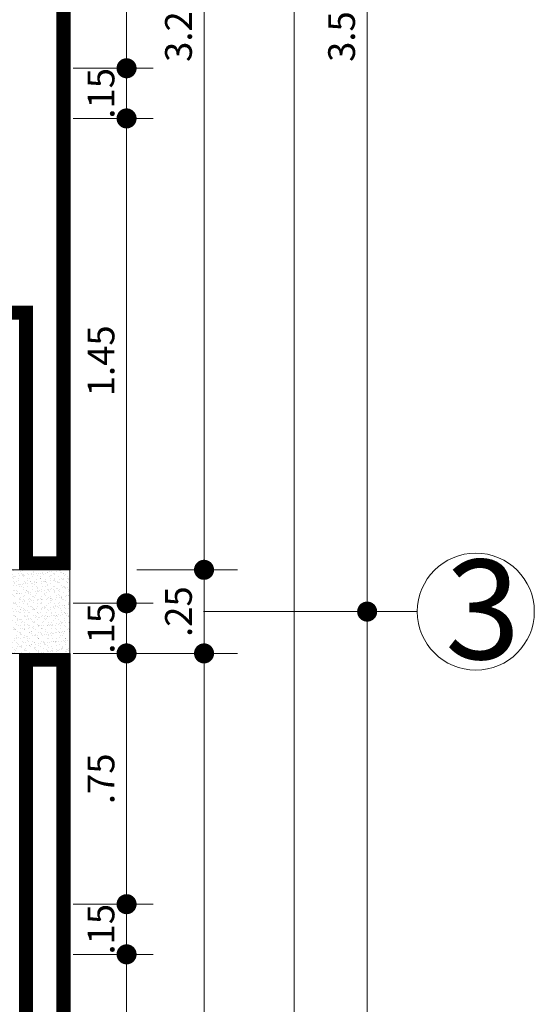
# Model space of a CAD drawing. Units: millimetres. Extents: x 37 to 643, y 8 to 111.
# Drawn here: x 92 to 94, y 79 to 82 of the extents above; entities that cross this region are included whole.
import ezdxf

# ---------------------------------------------------------------- set-up
doc = ezdxf.new("R2010")
doc.units = ezdxf.units.MM
doc.linetypes.add('DASHDOT', pattern=[1, 0.5, -0.25, 0, -0.25])
for name, color, linetype, lineweight in [('0-Muro Alto', 156, 'Continuous', 5), ('CIR EJES', 206, 'Continuous', 13), ('COTA', 250, 'Continuous', 9)]:
    doc.layers.add(name, color=color, linetype=linetype, lineweight=lineweight)
doc.layers.add('columnas', color=7, linetype='Continuous', lineweight=9, true_color=0xb6b4a5)
doc.layers.add('RAHMEN035', color=7, linetype='Continuous', lineweight=9, true_color=0xe8e9e7)
doc.layers.add('ejes', color=227, linetype='DASHDOT')
doc.styles.add('HUGO1', font='swisse.ttf')
doc.dimstyles.new('Copy(2) of Copy(2) of ISO-.50', dxfattribs={"dimtxt": 0.08, "dimasz": 0.06, "dimexe": 0.015, "dimexo": 0.01, "dimgap": 0.025, "dimtad": 1, "dimzin": 4, "dimdsep": 46, "dimtxsty": 'HUGO1', "dimblk": 'DOT', "dimcen": 0.015, "dimclrd": 256, "dimclre": 256, "dimclrt": 256, "dimadec": 0, "dimazin": 0, "dimtfac": 1, "dimtmove": 0, "dimatfit": 3, "dimldrblk": 'DOT', "dimfxl": 1, "dimlwd": -1, "dimlwe": -1, "dimarcsym": 0})

# ---------------------------------------------------------------- blocks, each defined once
blk = doc.blocks.new('_Dot')
at = {"layer": 'RAHMEN035', "color": 0, "lineweight": -2}
blk.add_line((-0.5, 0), (-1, 0), dxfattribs=at)
at = {"layer": 'RAHMEN035', "color": 0, "const_width": 0.5}
blk.add_lwpolyline([(-0.25, 0, 1), (0.25, 0, 1)], format="xyb", close=True, dxfattribs=at)
blk = doc.blocks.new('*D36')
at = {"layer": 'COTA', "transparency": 16777216}
for p, q in [((92.1679, 79.3362), (92.4076, 79.3362)), ((92.3276, 74.7588), (92.3276, 79.2762)), ((92.1679, 74.6988), (92.4076, 74.6988))]:
    blk.add_line(p, q, dxfattribs=at)
at = {"layer": 'Defpoints', "color": 0, "lineweight": 5, "transparency": 16777216}
for p in [(92.1579, 79.3362), (92.3276, 79.3362), (92.1579, 74.6988)]:
    blk.add_point(p, dxfattribs=at)
at = {"layer": 'COTA', "transparency": 16777216, "xscale": 0.06, "yscale": 0.06, "zscale": 0.06}
for p, rotation in [((92.3276, 79.3362), 90), ((92.3276, 74.6988), 270)]:
    blk.add_blockref('_Dot', p, dxfattribs=dict(at, rotation=rotation))
at = {"layer": 'COTA', "lineweight": -3, "transparency": 16777216, "insert": (92.2615, 77.0175), "char_height": 0.08, "attachment_point": 5, "rotation": 90, "style": 'HUGO1'}
blk.add_mtext('4.64', dxfattribs=at)
blk = doc.blocks.new('*D37')
at = {"layer": 'COTA', "transparency": 16777216}
for p, q in [((92.3276, 79.5462), (92.3276, 79.6062)), ((92.1679, 79.4862), (92.4076, 79.4862)), ((92.3276, 79.3362), (92.3276, 79.4862)), ((92.1679, 79.3362), (92.4076, 79.3362)), ((92.3276, 79.2762), (92.3276, 79.2162))]:
    blk.add_line(p, q, dxfattribs=at)
at = {"layer": 'Defpoints', "color": 0, "lineweight": -3, "transparency": 16777216}
for p in [(92.1579, 79.4862), (92.3276, 79.4862), (92.1579, 79.3362)]:
    blk.add_point(p, dxfattribs=at)
at = {"layer": 'COTA', "transparency": 16777216, "xscale": 0.06, "yscale": 0.06, "zscale": 0.06}
for p, rotation in [((92.3276, 79.4862), 270), ((92.3276, 79.3362), 90)]:
    blk.add_blockref('_Dot', p, dxfattribs=dict(at, rotation=rotation))
at = {"layer": 'COTA', "lineweight": -3, "transparency": 16777216, "insert": (92.2615, 79.4112), "char_height": 0.08, "attachment_point": 5, "rotation": 90, "style": 'HUGO1'}
blk.add_mtext('.15', dxfattribs=at)
blk = doc.blocks.new('*D38')
at = {"layer": 'COTA', "transparency": 16777216}
for p, q in [((92.1679, 80.2362), (92.4076, 80.2362)), ((92.3276, 79.5462), (92.3276, 80.1762)), ((92.1679, 79.4862), (92.4076, 79.4862))]:
    blk.add_line(p, q, dxfattribs=at)
at = {"layer": 'Defpoints', "color": 0, "lineweight": -3, "transparency": 16777216}
for p in [(92.1579, 80.2362), (92.3276, 80.2362), (92.1579, 79.4862)]:
    blk.add_point(p, dxfattribs=at)
at = {"layer": 'COTA', "transparency": 16777216, "xscale": 0.06, "yscale": 0.06, "zscale": 0.06}
for p, rotation in [((92.3276, 80.2362), 90), ((92.3276, 79.4862), 270)]:
    blk.add_blockref('_Dot', p, dxfattribs=dict(at, rotation=rotation))
at = {"layer": 'COTA', "lineweight": -3, "transparency": 16777216, "insert": (92.2615, 79.8612), "char_height": 0.08, "attachment_point": 5, "rotation": 90, "style": 'HUGO1'}
blk.add_mtext('.75', dxfattribs=at)
blk = doc.blocks.new('*D39')
at = {"layer": 'COTA', "transparency": 16777216}
for p, q in [((92.3276, 80.4462), (92.3276, 80.5062)), ((92.1679, 80.3862), (92.4076, 80.3862)), ((92.3276, 80.2362), (92.3276, 80.3862)), ((92.1679, 80.2362), (92.4076, 80.2362)), ((92.3276, 80.1762), (92.3276, 80.1162))]:
    blk.add_line(p, q, dxfattribs=at)
at = {"layer": 'Defpoints', "color": 0, "lineweight": 5, "transparency": 16777216}
for p in [(92.1579, 80.3862), (92.3276, 80.3862), (92.1579, 80.2362)]:
    blk.add_point(p, dxfattribs=at)
at = {"layer": 'COTA', "transparency": 16777216, "xscale": 0.06, "yscale": 0.06, "zscale": 0.06}
for p, rotation in [((92.3276, 80.3862), 270), ((92.3276, 80.2362), 90)]:
    blk.add_blockref('_Dot', p, dxfattribs=dict(at, rotation=rotation))
at = {"layer": 'COTA', "lineweight": -3, "transparency": 16777216, "insert": (92.2615, 80.3112), "char_height": 0.08, "attachment_point": 5, "rotation": 90, "style": 'HUGO1'}
blk.add_mtext('.15', dxfattribs=at)
blk = doc.blocks.new('*D40')
at = {"layer": 'COTA', "transparency": 16777216}
for p, q in [((92.1679, 81.8362), (92.4076, 81.8362)), ((92.3276, 80.4462), (92.3276, 81.7762)), ((92.1679, 80.3862), (92.4076, 80.3862))]:
    blk.add_line(p, q, dxfattribs=at)
at = {"layer": 'Defpoints', "color": 0, "lineweight": -3, "transparency": 16777216}
for p in [(92.1579, 81.8362), (92.3276, 81.8362), (92.1579, 80.3862)]:
    blk.add_point(p, dxfattribs=at)
at = {"layer": 'COTA', "transparency": 16777216, "xscale": 0.06, "yscale": 0.06, "zscale": 0.06}
for p, rotation in [((92.3276, 81.8362), 90), ((92.3276, 80.3862), 270)]:
    blk.add_blockref('_Dot', p, dxfattribs=dict(at, rotation=rotation))
at = {"layer": 'COTA', "lineweight": -3, "transparency": 16777216, "insert": (92.2615, 81.1112), "char_height": 0.08, "attachment_point": 5, "rotation": 90, "style": 'HUGO1'}
blk.add_mtext('1.45', dxfattribs=at)
blk = doc.blocks.new('*D41')
at = {"layer": 'COTA', "transparency": 16777216}
for p, q in [((92.3276, 82.0462), (92.3276, 82.1062)), ((92.1679, 81.9862), (92.4076, 81.9862)), ((92.3276, 81.8362), (92.3276, 81.9862)), ((92.1679, 81.8362), (92.4076, 81.8362)), ((92.3276, 81.7762), (92.3276, 81.7162))]:
    blk.add_line(p, q, dxfattribs=at)
at = {"layer": 'Defpoints', "color": 0, "lineweight": -3, "transparency": 16777216}
for p in [(92.1579, 81.9862), (92.3276, 81.9862), (92.1579, 81.8362)]:
    blk.add_point(p, dxfattribs=at)
at = {"layer": 'COTA', "transparency": 16777216, "xscale": 0.06, "yscale": 0.06, "zscale": 0.06}
for p, rotation in [((92.3276, 81.9862), 270), ((92.3276, 81.8362), 90)]:
    blk.add_blockref('_Dot', p, dxfattribs=dict(at, rotation=rotation))
at = {"layer": 'COTA', "lineweight": -3, "transparency": 16777216, "insert": (92.2615, 81.9112), "char_height": 0.08, "attachment_point": 5, "rotation": 90, "style": 'HUGO1'}
blk.add_mtext('.15', dxfattribs=at)
blk = doc.blocks.new('*D42')
at = {"layer": 'COTA', "transparency": 16777216}
for p, q in [((92.1679, 84.5362), (92.4076, 84.5362)), ((92.3276, 82.0462), (92.3276, 84.4762)), ((92.1679, 81.9862), (92.4076, 81.9862))]:
    blk.add_line(p, q, dxfattribs=at)
at = {"layer": 'Defpoints', "color": 0, "lineweight": -3, "transparency": 16777216}
for p in [(92.1579, 84.5362), (92.3276, 84.5362), (92.1579, 81.9862)]:
    blk.add_point(p, dxfattribs=at)
at = {"layer": 'COTA', "transparency": 16777216, "xscale": 0.06, "yscale": 0.06, "zscale": 0.06}
for p, rotation in [((92.3276, 84.5362), 90), ((92.3276, 81.9862), 270)]:
    blk.add_blockref('_Dot', p, dxfattribs=dict(at, rotation=rotation))
at = {"layer": 'COTA', "lineweight": -3, "transparency": 16777216, "insert": (92.2615, 83.2612), "char_height": 0.08, "attachment_point": 5, "rotation": 90, "style": 'HUGO1'}
blk.add_mtext('2.55', dxfattribs=at)
blk = doc.blocks.new('*D55')
at = {"layer": 'COTA', "transparency": 16777216}
for p, q in [((92.3579, 80.2362), (92.6593, 80.2362)), ((92.5593, 77.6525), (92.5593, 80.1762)), ((92.3579, 77.5925), (92.6593, 77.5925))]:
    blk.add_line(p, q, dxfattribs=at)
at = {"layer": 'Defpoints', "color": 0, "lineweight": 5, "transparency": 16777216}
for p in [(92.1579, 80.2362), (92.5593, 80.2362), (92.1579, 77.5925)]:
    blk.add_point(p, dxfattribs=at)
at = {"layer": 'COTA', "transparency": 16777216, "xscale": 0.06, "yscale": 0.06, "zscale": 0.06}
for p, rotation in [((92.5593, 80.2362), 90), ((92.5593, 77.5925), 270)]:
    blk.add_blockref('_Dot', p, dxfattribs=dict(at, rotation=rotation))
at = {"layer": 'COTA', "lineweight": -3, "transparency": 16777216, "insert": (92.4932, 78.9144), "char_height": 0.08, "attachment_point": 5, "rotation": 90, "style": 'HUGO1'}
blk.add_mtext('2.64', dxfattribs=at)
blk = doc.blocks.new('*D56')
at = {"layer": 'COTA', "transparency": 16777216}
for p, q in [((92.3579, 80.4862), (92.6593, 80.4862)), ((92.5593, 80.2962), (92.5593, 80.4262)), ((92.3579, 80.2362), (92.6593, 80.2362))]:
    blk.add_line(p, q, dxfattribs=at)
at = {"layer": 'Defpoints', "color": 0, "lineweight": 5, "transparency": 16777216}
for p in [(92.1579, 80.4862), (92.5593, 80.4862), (92.1579, 80.2362)]:
    blk.add_point(p, dxfattribs=at)
at = {"layer": 'COTA', "transparency": 16777216, "xscale": 0.06, "yscale": 0.06, "zscale": 0.06}
for p, rotation in [((92.5593, 80.4862), 90), ((92.5593, 80.2362), 270)]:
    blk.add_blockref('_Dot', p, dxfattribs=dict(at, rotation=rotation))
at = {"layer": 'COTA', "lineweight": -3, "transparency": 16777216, "insert": (92.4932, 80.3612), "char_height": 0.08, "attachment_point": 5, "rotation": 90, "style": 'HUGO1'}
blk.add_mtext('.25', dxfattribs=at)
blk = doc.blocks.new('*D57')
at = {"layer": 'COTA', "transparency": 16777216}
for p, q in [((92.3579, 83.7362), (92.6593, 83.7362)), ((92.5593, 80.5462), (92.5593, 83.6762)), ((92.3579, 80.4862), (92.6593, 80.4862))]:
    blk.add_line(p, q, dxfattribs=at)
at = {"layer": 'Defpoints', "color": 0, "lineweight": 5, "transparency": 16777216}
for p in [(92.1579, 83.7362), (92.5593, 83.7362), (92.1579, 80.4862)]:
    blk.add_point(p, dxfattribs=at)
at = {"layer": 'COTA', "transparency": 16777216, "xscale": 0.06, "yscale": 0.06, "zscale": 0.06}
for p, rotation in [((92.5593, 83.7362), 90), ((92.5593, 80.4862), 270)]:
    blk.add_blockref('_Dot', p, dxfattribs=dict(at, rotation=rotation))
at = {"layer": 'COTA', "lineweight": -3, "transparency": 16777216, "insert": (92.4932, 82.1112), "char_height": 0.08, "attachment_point": 5, "rotation": 90, "style": 'HUGO1'}
blk.add_mtext('3.25', dxfattribs=at)
blk = doc.blocks.new('*D67')
at = {"layer": 'COTA', "transparency": 16777216}
for p, q in [((92.6079, 110.8871), (92.959, 110.8871)), ((92.829, 74.0971), (92.829, 110.8271)), ((92.6079, 74.0371), (92.959, 74.0371))]:
    blk.add_line(p, q, dxfattribs=at)
at = {"layer": 'Defpoints', "color": 0, "lineweight": -3, "transparency": 16777216}
for p in [(92.1579, 110.8871), (92.829, 110.8871), (92.1579, 74.0371)]:
    blk.add_point(p, dxfattribs=at)
at = {"layer": 'COTA', "transparency": 16777216, "xscale": 0.06, "yscale": 0.06, "zscale": 0.06}
for p, rotation in [((92.829, 110.8871), 90), ((92.829, 74.0371), 270)]:
    blk.add_blockref('_Dot', p, dxfattribs=dict(at, rotation=rotation))
at = {"layer": 'COTA', "lineweight": -3, "transparency": 16777216, "insert": (92.7629, 92.4621), "char_height": 0.08, "attachment_point": 5, "rotation": 90, "style": 'HUGO1'}
blk.add_mtext('36.85', dxfattribs=at)
blk = doc.blocks.new('*D72')
at = {"layer": 'COTA', "transparency": 16777216}
for p, q in [((92.5579, 80.3612), (93.1972, 80.3612)), ((93.0472, 77.5275), (93.0472, 80.3012)), ((92.5579, 77.4675), (93.1972, 77.4675))]:
    blk.add_line(p, q, dxfattribs=at)
at = {"layer": 'Defpoints', "color": 0, "lineweight": -3, "transparency": 16777216}
for p in [(92.1579, 80.3612), (93.0472, 80.3612), (92.1579, 77.4675)]:
    blk.add_point(p, dxfattribs=at)
at = {"layer": 'COTA', "transparency": 16777216, "xscale": 0.06, "yscale": 0.06, "zscale": 0.06}
for p, rotation in [((93.0472, 80.3612), 90), ((93.0472, 77.4675), 270)]:
    blk.add_blockref('_Dot', p, dxfattribs=dict(at, rotation=rotation))
at = {"layer": 'COTA', "transparency": 16777216, "insert": (92.9811, 78.9144), "char_height": 0.08, "attachment_point": 5, "rotation": 90, "style": 'HUGO1'}
blk.add_mtext('2.89', dxfattribs=at)
blk = doc.blocks.new('*D73')
at = {"layer": 'COTA', "transparency": 16777216}
for p, q in [((92.5579, 83.8612), (93.1972, 83.8612)), ((93.0472, 80.4212), (93.0472, 83.8012)), ((92.5579, 80.3612), (93.1972, 80.3612))]:
    blk.add_line(p, q, dxfattribs=at)
at = {"layer": 'Defpoints', "color": 0, "lineweight": -3, "transparency": 16777216}
for p in [(92.1579, 83.8612), (93.0472, 83.8612), (92.1579, 80.3612)]:
    blk.add_point(p, dxfattribs=at)
at = {"layer": 'COTA', "transparency": 16777216, "xscale": 0.06, "yscale": 0.06, "zscale": 0.06}
for p, rotation in [((93.0472, 83.8612), 90), ((93.0472, 80.3612), 270)]:
    blk.add_blockref('_Dot', p, dxfattribs=dict(at, rotation=rotation))
at = {"layer": 'COTA', "transparency": 16777216, "insert": (92.9811, 82.1112), "char_height": 0.08, "attachment_point": 5, "rotation": 90, "style": 'HUGO1'}
blk.add_mtext('3.50', dxfattribs=at)

msp = doc.modelspace()

# ---------------------------------------------------------------- hatches: boundary and pattern name
at = {"layer": 'columnas', "lineweight": -3}
h = msp.add_hatch(dxfattribs=at)
h.set_pattern_fill('AR-SAND', color=256, scale=0.0004, angle=180, style=0)
h.set_pattern_definition([(217.5, (-69.209852, -83.123744), (0.0006400125, -0.0195765295), [0, -0.0154432, 0, -0.017272, 0, -0.01651]), (187.5, (-69.209852, -83.123744), (-0.0179809313, -0.028673004), [0, -0.0083312, 0, -0.0139192, 0, -0.005334]), (147.5, (-69.197355, -83.123744), (-0.0316396948, -5.74874e-05), [0, -0.00508, 0, -0.018288, 0, -0.023876]), (137.5, (-69.197355, -83.123744), (-0.030542258, -0.008917173), [0, -0.00254, 0, -0.0119888, 0, -0.013716])])
h.paths.add_polyline_path([(91.9079, 80.2362), (92.1579, 80.2362), (92.1579, 80.4862), (91.9079, 80.4862)])
h = msp.add_hatch(dxfattribs=at)
h.set_pattern_fill('AR-SAND', color=256, scale=0.0004, angle=180, style=0)
h.set_pattern_definition([(217.5, (-69.209852, -83.123744), (0.0006400125, -0.0195765295), [0, -0.0154432, 0, -0.017272, 0, -0.01651]), (187.5, (-69.209852, -83.123744), (-0.0179809313, -0.028673004), [0, -0.0083312, 0, -0.0139192, 0, -0.005334]), (147.5, (-69.197355, -83.123744), (-0.0316396948, -5.74874e-05), [0, -0.00508, 0, -0.018288, 0, -0.023876]), (137.5, (-69.197355, -83.123744), (-0.030542258, -0.008917173), [0, -0.00254, 0, -0.0119888, 0, -0.013716])])
h.paths.add_polyline_path([(91.9079, 80.2362), (92.1579, 80.2362), (92.1579, 80.4862), (91.9079, 80.4862)])

# ---------------------------------------------------------------- linework, layer by layer
at = {"layer": '0-Muro Alto', "lineweight": -3}
for points in [[(92.1579, 80.4862), (92.0079, 80.4862), (92.0079, 81.2362), (91.9079, 81.2362), (91.9079, 83.7362), (92.1579, 83.7362)], [(92.0079, 80.2362), (92.1579, 80.2362), (92.1579, 77.5925), (92.0079, 77.5925)]]:
    msp.add_lwpolyline(points, close=True, dxfattribs=at)
at = {"layer": '0-Muro Alto', "const_width": 0.04}
for points in [[(92.1379, 80.5062), (92.0279, 80.5062), (92.0279, 81.2562), (91.9279, 81.2562), (91.9279, 83.7162), (92.1379, 83.7162)], [(92.0279, 80.2162), (92.1379, 80.2162), (92.1379, 77.6125), (92.0279, 77.6125)]]:
    msp.add_lwpolyline(points, close=True, dxfattribs=at)
at = {"layer": 'CIR EJES'}
msp.add_circle((93.3722, 80.3612), 0.175, dxfattribs=at)
at = {"layer": 'columnas'}
msp.add_lwpolyline([(91.9079, 80.4862), (92.1579, 80.4862), (92.1579, 80.2362), (91.9079, 80.2362), (91.9079, 80.4862)], dxfattribs=at)
msp.add_lwpolyline([(91.9079, 80.4862), (92.1579, 80.4862), (92.1579, 80.2362), (91.9079, 80.2362), (91.9079, 80.4862)], dxfattribs=at)
msp.add_lwpolyline([(91.9079, 80.2362), (92.1579, 80.2362), (92.1579, 80.4862), (91.9079, 80.4862)], close=True, dxfattribs=at)
msp.add_lwpolyline([(91.9079, 80.2362), (92.1579, 80.2362), (92.1579, 80.4862), (91.9079, 80.4862)], close=True, dxfattribs=at)

# ---------------------------------------------------------------- texts
at = {"layer": 'ejes', "color": 8, "linetype": 'Continuous', "lineweight": 0, "insert": (93.2803, 80.5165), "char_height": 0.297467, "width": 0.22629, "attachment_point": 1}
msp.add_mtext('{\\fCentury Gothic|b0|i0|c0|p34;\\T3.45;\\C256;3}', dxfattribs=at)

# ---------------------------------------------------------------- dimensions: what is measured, and where the dimension line sits
at = {"layer": 'COTA', "lineweight": -3}
for base, p1, p2, angle, override, picture, middle in [((92.829, 110.8871), (92.1579, 74.0371), (92.1579, 110.8871), 90, {"dimexe": 0.13, "dimexo": 0.45}, '*D67', (92.7629, 92.4621)), ((92.3276, 84.5362), (92.1579, 81.9862), (92.1579, 84.5362), 270, {"dimexe": 0.08}, '*D42', (92.2615, 83.2612)), ((92.5593, 83.7362), (92.1579, 80.4862), (92.1579, 83.7362), 270, {"dimexe": 0.1, "dimexo": 0.2}, '*D57', (92.4932, 82.1112)), ((92.3276, 81.8362), (92.1579, 80.3862), (92.1579, 81.8362), 270, {"dimexe": 0.08}, '*D40', (92.2615, 81.1112)), ((92.5593, 80.4862), (92.1579, 80.2362), (92.1579, 80.4862), 270, {"dimexe": 0.1, "dimexo": 0.2}, '*D56', (92.4932, 80.3612)), ((92.3276, 80.2362), (92.1579, 79.4862), (92.1579, 80.2362), 270, {"dimexe": 0.08}, '*D38', (92.2615, 79.8612)), ((92.5593, 80.2362), (92.1579, 77.5925), (92.1579, 80.2362), 270, {"dimexe": 0.1, "dimexo": 0.2}, '*D55', (92.4932, 78.9144)), ((92.3276, 79.3362), (92.1579, 74.6988), (92.1579, 79.3362), 270, {"dimexe": 0.08}, '*D36', (92.2615, 77.0175))]:
    dim = msp.add_linear_dim(base=base, p1=p1, p2=p2, angle=angle, dimstyle='Copy(2) of Copy(2) of ISO-.50', override=override, dxfattribs=at)
    dim.commit()
    dim.dimension.update_dxf_attribs({"geometry": picture, "text_midpoint": middle})
at = {"layer": 'COTA'}
for base, p1, p2, picture, middle in [((93.0472, 83.8612), (92.1579, 80.3612), (92.1579, 83.8612), '*D73', (92.9811, 82.1112)), ((93.0472, 80.3612), (92.1579, 77.4675), (92.1579, 80.3612), '*D72', (92.9811, 78.9144))]:
    dim = msp.add_linear_dim(base=base, p1=p1, p2=p2, angle=90, dimstyle='Copy(2) of Copy(2) of ISO-.50', override={"dimexe": 0.15, "dimexo": 0.4}, dxfattribs=at)
    dim.commit()
    dim.dimension.update_dxf_attribs({"geometry": picture, "text_midpoint": middle})
at = {"layer": 'COTA', "lineweight": -3}
for base, p1, p2, picture, middle in [((92.3276, 81.9862), (92.1579, 81.8362), (92.1579, 81.9862), '*D41', (92.3276, 81.9112)), ((92.3276, 80.3862), (92.1579, 80.2362), (92.1579, 80.3862), '*D39', (92.3276, 80.3112)), ((92.3276, 79.4862), (92.1579, 79.3362), (92.1579, 79.4862), '*D37', (92.3276, 79.4112))]:
    dim = msp.add_linear_dim(base=base, p1=p1, p2=p2, angle=270, dimstyle='Copy(2) of Copy(2) of ISO-.50', override={"dimexe": 0.08}, dxfattribs=at)
    dim.commit()
    dim.dimension.update_dxf_attribs({"geometry": picture, "text_midpoint": middle, "dimtype": 160})

doc.saveas('drawing.dxf')
